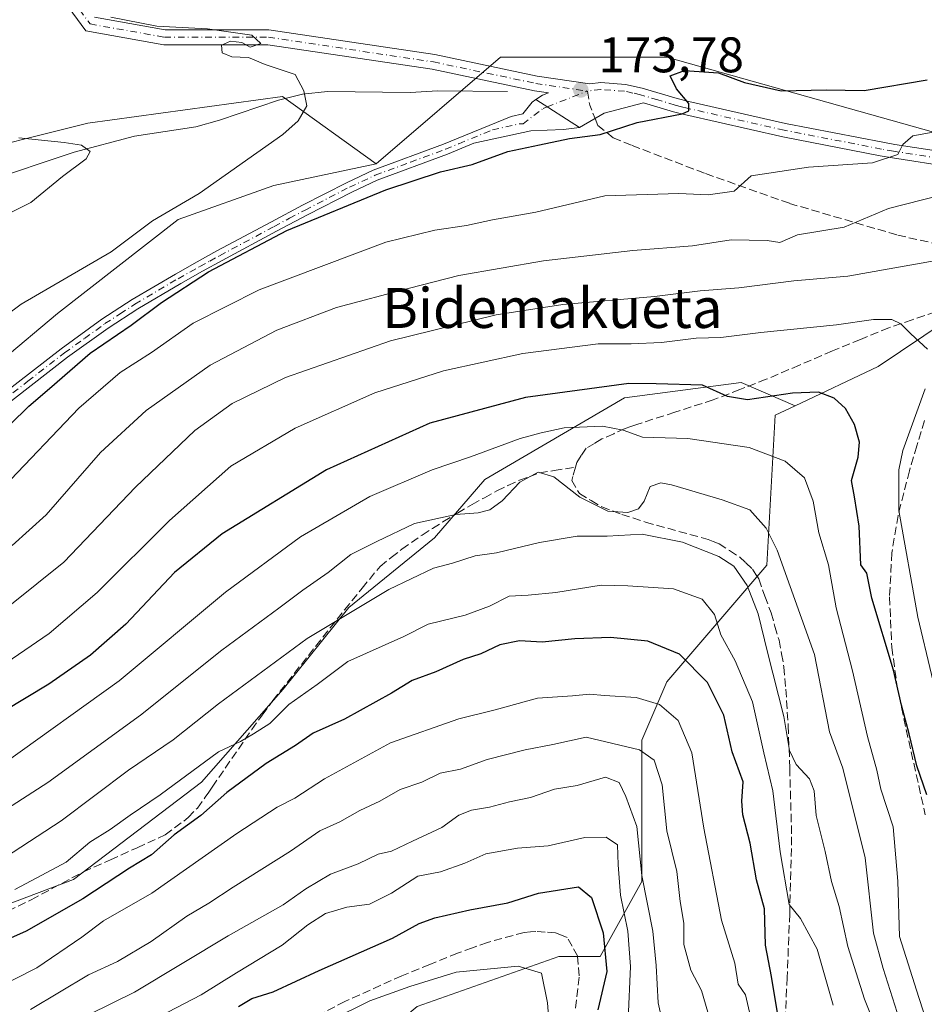
# Model space of a CAD drawing. Units: metres. Extents: x 589688 to 593078, y 4784546 to 4786895.
# Drawn here: x 591793 to 591974, y 4786132 to 4786329 of the extents above; entities that cross this region are included whole.
import ezdxf
from ezdxf.enums import TextEntityAlignment as Align

# ---------------------------------------------------------------- set-up
doc = ezdxf.new("R2010")
doc.units = ezdxf.units.M
doc.header["$MEASUREMENT"] = 0
doc.linetypes.add('DGN Style 3', pattern=[2.307223458686699, 1.648016756204785, -0.6592067024819142])
doc.linetypes.add('DGN Style 4', pattern=[2.6384748266838614, 1.318413404963828, -0.6592067024819142, 0.001648016756204785, -0.6592067024819142])
for name, color, linetype, lineweight in [('Arbolado forestal CxS', 92, 'Continuous', 0), ('Camino Cxs', 7, 'Continuous', 0), ('Camino eje', 30, 'DGN Style 4', 13), ('Corriente natural lineal', 142, 'Continuous', 13), ('Curva de nivel maestra', 30, 'Continuous', 30), ('Curva de nivel normal', 30, 'Continuous', 0), ('Punto de cota en terreno', 7, 'Continuous', 0), ('Rótulo de punto de cota en terreno', 7, 'Continuous', 0), ('Senda', 7, 'DGN Style 3', 0), ('Senda no paivmentada conexión', 7, 'DGN Style 3', 0), ('Texto cartográfico', 7, 'Continuous', 0)]:
    doc.layers.add(name, color=color, linetype=linetype, lineweight=lineweight)
doc.styles.add('Style-Arial', font='txt')

# ---------------------------------------------------------------- blocks, each defined once
blk = doc.blocks.new('5PATER')
at = {"layer": 'Punto de cota en terreno', "linetype": 'Continuous', "lineweight": 0}
h = blk.add_hatch(color=51, dxfattribs=at)
edge = h.paths.add_edge_path()
edge.add_ellipse((0, 0), major_axis=(-0.1095731443231308, -0.1110710700762829), ratio=0.9994222409660322, start_angle=0, end_angle=360)
blk = doc.blocks.new('*U34')
at = {"layer": 'Camino Cxs', "color": 7, "linetype": 'Continuous', "lineweight": 0}
blk.add_polyline3d([(591786.2701000003, 4786252.200099999, 183.0420000000013), (591800.9101, 4786263.550100001, 192.5437999999995), (591809.0800999999, 4786269.460100001, 194.4590000000026), (591815.1300999997, 4786273.380100001, 195.0766000000003), (591823.7901, 4786278.5001, 194.4581999999937), (591828.1501000002, 4786280.940099999, 192.9419000000053), (591832.1300999997, 4786283.120100001, 193.2084999999934), (591843.0500999996, 4786288.9801, 191.5959000000003), (591849.2701000003, 4786292.270099999, 194.260500000004), (591858.1801000005, 4786296.860099999, 194.1110999999946), (591863.4101, 4786299.300100001, 192.8315000000002), (591877.5201000003, 4786304.520099999, 192.2635000000009), (591891.0601000004, 4786310.0801, 181.7710999999981), (591893.3901000004, 4786310.590100001, 178.0402999999933), (591895.2701000003, 4786312.9301, 176.5360999999975), (591896.0207000002, 4786313.441500001, 176.0720000000001), (591904.7499000002, 4786307.8499, 175.2930000000051), (591901.5800999999, 4786307.4301, 175.3701000000001), (591895.0201000003, 4786307.1601, 177.1282999999967), (591883.6001000004, 4786304.690099999, 189.4386999999988), (591878.3101000004, 4786302.5101, 190.7127000000037), (591864.2401000002, 4786297.300100001, 190.7801999999938), (591859.1300999997, 4786294.920100001, 192.0463000000018), (591850.2701000003, 4786290.360099999, 191.6778000000049), (591844.0601000004, 4786287.0701, 189.889599999995), (591833.1601, 4786281.220100001, 190.9321000000054), (591829.2001, 4786279.0601, 190.2421999999933), (591824.8601000002, 4786276.630100001, 192.335699999996), (591816.2701000003, 4786271.550100001, 193.6926999999996), (591810.3000999996, 4786267.670100001, 191.8803000000044), (591802.2001, 4786261.8301, 190.4375), (591787.5701000001, 4786250.4801, 179.9159999999974)], dxfattribs=at)

msp = doc.modelspace()

# ---------------------------------------------------------------- linework, layer by layer
at = {"layer": 'Arbolado forestal CxS', "color": 92, "linetype": 'Continuous', "lineweight": 0}
for points in [[(591496.3526999997, 4786369.2203, 211.7011000000057), (591514.0516999997, 4786329.887700001, 216.9703000000009), (591549.8258999996, 4786237.339500001, 219.8619999999937), (591584.8224999999, 4786199.2313, 214.5758999999962), (591646.2613000004, 4786154.1237, 216.5749000000069), (591694.4792999999, 4786138.5691, 210.8686000000016), (591734.9203000005, 4786134.680299999, 215.3647999999957), (591768.3618999999, 4786144.012900001, 216.463499999998), (591803.3589000005, 4786157.233899999, 220.8350000000064), (591829.0236999998, 4786176.6765, 220.4649000000063), (591845.3557000002, 4786195.341700001, 217.0169000000024), (591858.5768999998, 4786211.673699999, 213.3709999999992), (591875.6867000004, 4786225.672499999, 210.7177999999985), (591885.7971000001, 4786237.338099999, 207.5960999999952), (591913.7947000006, 4786253.6699, 201.7998999999982), (591937.1261, 4786256.7807, 199.4052999999985), (591947.9889000002, 4786252.1251, 200.5182000000059)], [(591496.3526999997, 4786369.2203, 211.7011000000057), (591514.0516999997, 4786329.887700001, 216.9703000000009), (591549.8258999996, 4786237.339500001, 219.8619999999937), (591584.8224999999, 4786199.2313, 214.5758999999962), (591646.2613000004, 4786154.1237, 216.5749000000069), (591694.4792999999, 4786138.5691, 210.8686000000016), (591734.9203000005, 4786134.680299999, 215.3647999999957), (591768.3618999999, 4786144.012900001, 216.463499999998), (591803.3589000005, 4786157.233899999, 220.8350000000064), (591829.0236999998, 4786176.6765, 220.4649000000063), (591845.3557000002, 4786195.341700001, 217.0169000000024), (591858.5768999998, 4786211.673699999, 213.3709999999992), (591875.6867000004, 4786225.672499999, 210.7177999999985), (591885.7971000001, 4786237.338099999, 207.5960999999952), (591913.7947000006, 4786253.6699, 201.7998999999982), (591937.1261, 4786256.7807, 199.4052999999985), (591947.9889000002, 4786252.1251, 200.5182000000059)], [(592004.6952999998, 4786334.354699999, 171.178700000004), (592012.5768999998, 4786327.007099999, 172.4499999999971), (592024.0897000004, 4786324.870100001, 167.1597000000038), (592028.7537000002, 4786318.680299999, 162.7307000000001), (592027.8154999996, 4786309.114700001, 166.7260999999999), (592020.3535000002, 4786304.403700001, 175.0782999999938), (592016.4042999997, 4786299.251300001, 180.0476999999955), (591995.2735000001, 4786303.779300001, 182.0899000000063), (591981.9259000003, 4786298.356899999, 182.3908999999985), (591975.6743000001, 4786306.9531, 179.0957000000053), (591922.2823000001, 4786321.9703, 174.5356000000029), (591888.9121000003, 4786321.9705, 172.8974000000017), (591864.0028999997, 4786300.556700001, 173.6833999999944), (591845.2629000006, 4786314.0615, 169.1928999999946), (591806.2818999998, 4786308.746099999, 166.3800999999949), (591777.9321, 4786301.658700001, 165.6152000000002), (591760.2133, 4786291.0277, 163.2188000000024), (591727.0740999999, 4786298.544299999, 157.6347999999998), (591727.3201000001, 4786303.321799999, 156.0222999999969), (591727.2600999996, 4786303.420100001, 156.010500000004), (591727.5000999998, 4786308.5801, 154.7761000000028), (591725.2600999996, 4786327.530099999, 154.5985999999975), (591722.7801000001, 4786340.780099999, 154.8954999999987)], [(591696.6157000001, 4786197.115900001, 187.2951999999932), (591709.0141000003, 4786191.8671, 188.7477999999974), (591722.4407000003, 4786189.596100001, 189.0681000000041), (591728.4656999996, 4786193.471100001, 187.5681999999942), (591737.1710999999, 4786199.353700001, 184.6104999999952), (591741.7505000001, 4786212.2345, 179.5865999999951), (591743.6580999997, 4786223.2095, 174.7682999999961), (591800.1791000003, 4786270.624700001, 171.2335000000021), (591824.3843, 4786289.451099999, 170.1103000000003), (591843.4965000004, 4786296.2621, 171.9119999999966), (591864.0028999997, 4786300.556700001, 173.6833999999944), (591888.9121000003, 4786321.9705, 172.8974000000017), (591922.2823000001, 4786321.9703, 174.5356000000029), (591975.6743000001, 4786306.9531, 179.0957000000053)], [(591981.9259000003, 4786298.356899999, 182.3908999999985), (591975.6743000001, 4786306.9531, 179.0957000000053), (591922.2823000001, 4786321.9703, 174.5356000000029), (591888.9121000003, 4786321.9705, 172.8974000000017), (591864.0028999997, 4786300.556700001, 173.6833999999944)], [(591981.9259000003, 4786298.356899999, 182.3908999999985), (591975.6743000001, 4786306.9531, 179.0957000000053), (591922.2823000001, 4786321.9703, 174.5356000000029), (591888.9121000003, 4786321.9705, 172.8974000000017), (591864.0028999997, 4786300.556700001, 173.6833999999944)], [(591727.2600999996, 4786303.420100001, 156.010500000004), (591727.3201000001, 4786303.321799999, 156.0222999999969), (591727.0740999999, 4786298.544299999, 157.6347999999998), (591760.2133, 4786291.0277, 163.2188000000024), (591777.9321, 4786301.658700001, 165.6152000000002), (591806.2818999998, 4786308.746099999, 166.3800999999949), (591845.2629000006, 4786314.0615, 169.1928999999946), (591864.0028999997, 4786300.556700001, 173.6833999999944)], [(591727.2600999996, 4786303.420100001, 156.010500000004), (591727.3201000001, 4786303.321799999, 156.0222999999969), (591727.0740999999, 4786298.544299999, 157.6347999999998), (591760.2133, 4786291.0277, 163.2188000000024), (591777.9321, 4786301.658700001, 165.6152000000002), (591806.2818999998, 4786308.746099999, 166.3800999999949), (591845.2629000006, 4786314.0615, 169.1928999999946), (591864.0028999997, 4786300.556700001, 173.6833999999944)], [(591777.9321, 4786301.658700001, 165.6152000000002), (591806.2818999998, 4786308.746099999, 166.3800999999949), (591845.2629000006, 4786314.0615, 169.1928999999946), (591864.0028999997, 4786300.556700001, 173.6833999999944), (591843.4965000004, 4786296.2621, 171.9119999999966), (591824.3843, 4786289.451099999, 170.1103000000003), (591800.1791000003, 4786270.624700001, 171.2335000000021), (591743.6580999997, 4786223.2095, 174.7682999999961)], [(591696.6157000001, 4786197.115900001, 187.2951999999932), (591709.0141000003, 4786191.8671, 188.7477999999974), (591722.4407000003, 4786189.596100001, 189.0681000000041), (591728.4656999996, 4786193.471100001, 187.5681999999942), (591737.1710999999, 4786199.353700001, 184.6104999999952), (591741.7505000001, 4786212.2345, 179.5865999999951), (591743.6580999997, 4786223.2095, 174.7682999999961), (591800.1791000003, 4786270.624700001, 171.2335000000021), (591824.3843, 4786289.451099999, 170.1103000000003), (591843.4965000004, 4786296.2621, 171.9119999999966), (591864.0028999997, 4786300.556700001, 173.6833999999944)], [(591696.6157000001, 4786197.115900001, 187.2951999999932), (591709.0141000003, 4786191.8671, 188.7477999999974), (591722.4407000003, 4786189.596100001, 189.0681000000041), (591728.4656999996, 4786193.471100001, 187.5681999999942), (591737.1710999999, 4786199.353700001, 184.6104999999952), (591741.7505000001, 4786212.2345, 179.5865999999951), (591743.6580999997, 4786223.2095, 174.7682999999961), (591800.1791000003, 4786270.624700001, 171.2335000000021), (591824.3843, 4786289.451099999, 170.1103000000003), (591843.4965000004, 4786296.2621, 171.9119999999966), (591864.0028999997, 4786300.556700001, 173.6833999999944)], [(591981.9259000003, 4786298.356899999, 182.3908999999985), (591989.0220999997, 4786288.5997, 187.8300000000017), (591987.3531, 4786275.251499999, 191.9863000000041), (591964.6222999999, 4786259.9959, 197.1095000000059), (591947.9889000002, 4786252.1251, 200.5182000000059)], [(591981.9259000003, 4786298.356899999, 182.3908999999985), (591989.0220999997, 4786288.5997, 187.8300000000017), (591987.3531, 4786275.251499999, 191.9863000000041), (591964.6222999999, 4786259.9959, 197.1095000000059), (591947.9889000002, 4786252.1251, 200.5182000000059)], [(591987.3531, 4786275.251499999, 191.9863000000041), (591964.6222999999, 4786259.9959, 197.1095000000059), (591947.9889000002, 4786252.1251, 200.5182000000059), (591937.1261, 4786256.7807, 199.4052999999985), (591913.7947000006, 4786253.6699, 201.7998999999982), (591885.7971000001, 4786237.338099999, 207.5960999999952), (591875.6867000004, 4786225.672499999, 210.7177999999985), (591858.5768999998, 4786211.673699999, 213.3709999999992), (591845.3557000002, 4786195.341700001, 217.0169000000024), (591829.0236999998, 4786176.6765, 220.4649000000063), (591803.3589000005, 4786157.233899999, 220.8350000000064), (591768.3618999999, 4786144.012900001, 216.463499999998), (591734.9203000005, 4786134.680299999, 215.3647999999957), (591694.4792999999, 4786138.5691, 210.8686000000016)], [(591872.2254999997, 4786131.7599, 256.6429999999964), (591900.5900999998, 4786141.7709, 252.5182000000059), (591908.9323000005, 4786141.7707, 250.9008999999933), (591917.2753, 4786156.787900001, 242.5570000000007), (591917.2755000005, 4786185.1525, 233.7976999999955), (591922.2811000004, 4786196.831499999, 227.2826999999961), (591942.3032999998, 4786220.1909, 212.4370999999956), (591943.9720999999, 4786250.224300001, 201.6339000000007), (591947.9889000002, 4786252.1251, 200.5182000000059), (591964.6222999999, 4786259.9959, 197.1095000000059), (591987.3531, 4786275.251499999, 191.9863000000041)], [(591694.4792999999, 4786138.5691, 210.8686000000016), (591734.9203000005, 4786134.680299999, 215.3647999999957), (591768.3618999999, 4786144.012900001, 216.463499999998), (591803.3589000005, 4786157.233899999, 220.8350000000064), (591829.0236999998, 4786176.6765, 220.4649000000063), (591845.3557000002, 4786195.341700001, 217.0169000000024), (591858.5768999998, 4786211.673699999, 213.3709999999992), (591875.6867000004, 4786225.672499999, 210.7177999999985), (591885.7971000001, 4786237.338099999, 207.5960999999952), (591913.7947000006, 4786253.6699, 201.7998999999982), (591937.1261, 4786256.7807, 199.4052999999985), (591947.9889000002, 4786252.1251, 200.5182000000059), (591943.9720999999, 4786250.224300001, 201.6339000000007), (591942.3032999998, 4786220.1909, 212.4370999999956), (591922.2811000004, 4786196.831499999, 227.2826999999961), (591917.2755000005, 4786185.1525, 233.7976999999955), (591917.2753, 4786156.787900001, 242.5570000000007), (591908.9323000005, 4786141.7707, 250.9008999999933), (591900.5900999998, 4786141.7709, 252.5182000000059), (591872.2254999997, 4786131.7599, 256.6429999999964)], [(591947.9889000002, 4786252.1251, 200.5182000000059), (591943.9720999999, 4786250.224300001, 201.6339000000007), (591942.3032999998, 4786220.1909, 212.4370999999956), (591922.2811000004, 4786196.831499999, 227.2826999999961), (591917.2755000005, 4786185.1525, 233.7976999999955), (591917.2753, 4786156.787900001, 242.5570000000007), (591908.9323000005, 4786141.7707, 250.9008999999933), (591900.5900999998, 4786141.7709, 252.5182000000059), (591872.2254999997, 4786131.7599, 256.6429999999964), (591842.1923000002, 4786106.732899999, 263.9896000000008), (591825.5069000004, 4786080.036499999, 274.2274999999936), (591820.5012999997, 4786055.0089, 284.3445000000065), (591818.8327000003, 4786031.649700001, 286.382500000007), (591821.8154999996, 4786028.6667, 285.1895999999979)], [(591947.9889000002, 4786252.1251, 200.5182000000059), (591943.9720999999, 4786250.224300001, 201.6339000000007), (591942.3032999998, 4786220.1909, 212.4370999999956), (591922.2811000004, 4786196.831499999, 227.2826999999961), (591917.2755000005, 4786185.1525, 233.7976999999955), (591917.2753, 4786156.787900001, 242.5570000000007), (591908.9323000005, 4786141.7707, 250.9008999999933), (591900.5900999998, 4786141.7709, 252.5182000000059), (591872.2254999997, 4786131.7599, 256.6429999999964), (591842.1923000002, 4786106.732899999, 263.9896000000008), (591825.5069000004, 4786080.036499999, 274.2274999999936), (591820.5012999997, 4786055.0089, 284.3445000000065), (591818.8327000003, 4786031.649700001, 286.382500000007), (591821.8154999996, 4786028.6667, 285.1895999999979)]]:
    msp.add_polyline3d(points, dxfattribs=at)
at = {"layer": 'Camino Cxs', "color": 7, "linetype": 'Continuous', "lineweight": 0, "extrusion": (0.06309899102100458, -0.04041886063341313, 0.9971884641517008), "elevation": -155933.7172770427, "flags": 128}
msp.add_lwpolyline([(4349607.582840099, 2077434.918769175), (4349607.582840099, 2077424.523012146)], dxfattribs=at)
msp.add_lwpolyline([(4349607.582840099, 2077434.918769175), (4349607.582840099, 2077424.523012146)], dxfattribs=at)
at = {"layer": 'Camino Cxs', "color": 7, "linetype": 'Continuous', "lineweight": 0}
for points in [[(591896.0207000002, 4786313.441500001, 176.0720000000001), (591897.3400999998, 4786314.340100001, 175.5337), (591898.5719, 4786314.794700001, 175.6986000000034), (591895.7339000005, 4786315.212900001, 176.7795999999944), (591875.2267000005, 4786319.512700001, 181.7887000000046), (591842.3073000005, 4786324.4507, 176.5981000000029), (591821.4508999996, 4786324.4507, 175.5601000000024), (591805.8426999999, 4786327.225500001, 173.9541000000027), (591799.9281000001, 4786335.358100001, 172.4817999999941), (591799.5673000002, 4786344.3749, 173.8160000000062), (591807.9347000001, 4786367.468900001, 172.2434999999969), (591817.8333000002, 4786395.184900001, 170.789499999999), (591821.8443, 4786410.560699999, 171.7008999999962), (591832.2215, 4786426.963300001, 171.0985999999975), (591844.1453, 4786445.842700001, 171.6646000000037), (591849.2046999997, 4786453.115499999, 172.2225999999937), (591849.4877000004, 4786460.757099999, 173.7032000000036), (591842.8479000004, 4786465.0875, 175.0019000000029), (591828.4451000001, 4786467.6479, 174.5850000000064), (591808.3948999997, 4786466.3333, 175.2636999999959), (591797.5000999998, 4786467.190099999, 176.8620999999985)], [(591979.4200999998, 4786299.880100001, 184.8129999999946), (591967.4600999998, 4786301.7501, 182.5666999999958), (591965.0201000003, 4786302.190099999, 181.7155000000057), (591945.4798999997, 4786305.960100001, 178.597099999999), (591926.0302999998, 4786310.380100001, 177.5893000000069), (591923.5701000001, 4786311.030099999, 177.1774000000005), (591917.6007000003, 4786312.8071, 175.9285999999993), (591909.7329000002, 4786310.697100001, 175.1150000000052), (591904.7499000002, 4786307.8499, 175.2930000000051), (591896.0207000002, 4786313.441500001, 176.0720000000001), (591897.3400999998, 4786314.340100001, 175.5337), (591898.5719, 4786314.794700001, 175.6986000000034), (591895.7339000005, 4786315.212900001, 176.7795999999944), (591875.2267000005, 4786319.512700001, 181.7887000000046), (591842.3073000005, 4786324.4507, 176.5981000000029), (591821.4508999996, 4786324.4507, 175.5601000000024), (591805.8426999999, 4786327.225500001, 173.9541000000027), (591799.9281000001, 4786335.358100001, 172.4817999999941)], [(591807.5579000004, 4786329.967499999, 173.5727999999945), (591821.7154999999, 4786327.4507, 174.8298000000068), (591842.5311000004, 4786327.4507, 176.1377999999968), (591875.7575000003, 4786322.466700001, 177.5405000000028), (591896.2609000001, 4786318.1677, 177.6714000000065), (591906.8403000003, 4786316.609099999, 178.4802999999956), (591909.0000999998, 4786316.860099999, 179.0102000000043), (591913.9901000002, 4786316.5001, 178.9060999999929), (591917.3400999998, 4786315.7601, 178.415599999993), (591924.3101000004, 4786313.6801, 177.258799999996), (591926.6901000004, 4786313.0601, 177.4149000000034), (591946.0500999996, 4786308.6601, 178.6061999999947), (591965.5301000001, 4786304.9001, 183.764599999995), (591967.9101, 4786304.470100001, 184.1095000000059), (591979.7301000003, 4786302.620100001, 184.1720000000059)], [(591807.5579000004, 4786329.967499999, 173.5727999999945), (591821.7154999999, 4786327.4507, 174.8298000000068), (591842.5311000004, 4786327.4507, 176.1377999999968), (591875.7575000003, 4786322.466700001, 177.5405000000028), (591896.2609000001, 4786318.1677, 177.6714000000065), (591906.8403000003, 4786316.609099999, 178.4802999999956), (591909.0000999998, 4786316.860099999, 179.0102000000043), (591913.9901000002, 4786316.5001, 178.9060999999929), (591917.3400999998, 4786315.7601, 178.415599999993), (591924.3101000004, 4786313.6801, 177.258799999996), (591926.6901000004, 4786313.0601, 177.4149000000034), (591946.0500999996, 4786308.6601, 178.6061999999947), (591965.5301000001, 4786304.9001, 183.764599999995), (591967.9101, 4786304.470100001, 184.1095000000059), (591979.7301000003, 4786302.620100001, 184.1720000000059)], [(591732.9101, 4786227.5601, 182.4232999999949), (591740.1801000005, 4786227.0601, 180.3423000000039), (591745.1401000004, 4786227.2501, 179.1520000000019), (591749.8601000002, 4786228.0101, 182.3788000000059), (591756.1001000004, 4786229.550100001, 183.7976000000053), (591758.0100999996, 4786230.460100001, 183.3476999999984), (591761.6601, 4786232.9901, 181.0559000000067), (591775.1801000005, 4786244.120100001, 180.8337000000029), (591786.2701000003, 4786252.200099999, 183.0420000000013), (591800.9101, 4786263.550100001, 192.5437999999995), (591809.0800999999, 4786269.460100001, 194.4590000000026), (591815.1300999997, 4786273.380100001, 195.0766000000003), (591823.7901, 4786278.5001, 194.4581999999937), (591828.1501000002, 4786280.940099999, 192.9419000000053), (591832.1300999997, 4786283.120100001, 193.2084999999934), (591843.0500999996, 4786288.9801, 191.5959000000003), (591849.2701000003, 4786292.270099999, 194.260500000004), (591858.1801000005, 4786296.860099999, 194.1110999999946), (591863.4101, 4786299.300100001, 192.8315000000002), (591877.5201000003, 4786304.520099999, 192.2635000000009), (591891.0601000004, 4786310.0801, 181.7710999999981), (591893.3901000004, 4786310.590100001, 178.0402999999933), (591895.2701000003, 4786312.9301, 176.5360999999975), (591896.0207000002, 4786313.441500001, 176.0720000000001)], [(591979.4200999998, 4786299.880100001, 184.8129999999946), (591967.4600999998, 4786301.7501, 182.5666999999958), (591965.0201000003, 4786302.190099999, 181.7155000000057), (591945.4798999997, 4786305.960100001, 178.597099999999), (591926.0302999998, 4786310.380100001, 177.5893000000069), (591923.5701000001, 4786311.030099999, 177.1774000000005), (591917.6007000003, 4786312.8071, 175.9285999999993), (591909.7329000002, 4786310.697100001, 175.1150000000052), (591904.7499000002, 4786307.8499, 175.2930000000051)], [(591904.7499000002, 4786307.8499, 175.2930000000051), (591901.5800999999, 4786307.4301, 175.3701000000001), (591895.0201000003, 4786307.1601, 177.1282999999967), (591883.6001000004, 4786304.690099999, 189.4386999999988), (591878.3101000004, 4786302.5101, 190.7127000000037), (591864.2401000002, 4786297.300100001, 190.7801999999938), (591859.1300999997, 4786294.920100001, 192.0463000000018), (591850.2701000003, 4786290.360099999, 191.6778000000049), (591844.0601000004, 4786287.0701, 189.889599999995), (591833.1601, 4786281.220100001, 190.9321000000054), (591829.2001, 4786279.0601, 190.2421999999933), (591824.8601000002, 4786276.630100001, 192.335699999996), (591816.2701000003, 4786271.550100001, 193.6926999999996), (591810.3000999996, 4786267.670100001, 191.8803000000044), (591802.2001, 4786261.8301, 190.4375), (591787.5701000001, 4786250.4801, 179.9159999999974)]]:
    msp.add_polyline3d(points, dxfattribs=at)
at = {"layer": 'Camino eje', "color": 30, "linetype": 'DGN Style 4', "lineweight": 13}
for points in [[(591801.4086999996, 4786335.872500001, 172.1527999999962), (591806.7002999998, 4786328.5965, 173.6591999999946), (591821.5831000004, 4786325.9507, 175.1923999999999), (591842.4190999996, 4786325.9507, 176.3715999999986), (591875.4921000004, 4786320.989700001, 179.6582999999955), (591895.9972999999, 4786316.690300001, 177.1156999999948), (591906.3601000002, 4786315.1635, 176.9968999999983)], [(591786.9200999998, 4786251.340100001, 181.4235999999946), (591794.2351000002, 4786257.015100001, 179.059699999998), (591801.5551000005, 4786262.690099999, 191.5890999999974), (591805.6051000003, 4786265.610099999, 193.1625000000058), (591809.6901000004, 4786268.565099999, 193.2565999999933), (591812.7150999998, 4786270.5251, 192.9664000000048), (591815.7001, 4786272.465100001, 194.5017999999982), (591824.3251, 4786277.565099999, 193.2458999999944), (591828.6750999996, 4786280.0001, 191.5565000000061), (591830.6651, 4786281.090100001, 192.0507999999973), (591832.6451000003, 4786282.170100001, 192.1946000000025), (591843.5551000005, 4786288.0251, 190.7262999999948), (591846.6601, 4786289.670100001, 191.7725999999966), (591849.7701000003, 4786291.315099999, 193.0053999999946), (591858.6551000001, 4786295.890100001, 193.111699999994), (591863.8251, 4786298.300100001, 191.9002000000037), (591870.8800999997, 4786300.9101, 190.8087999999989), (591877.9151, 4786303.515100001, 191.5288), (591880.5601000004, 4786304.6051, 190.9989999999962), (591887.3300999999, 4786307.3851, 189.4848999999958), (591892.8881000001, 4786308.6261, 178.3331000000035), (591893.4533000002, 4786308.6033, 177.8880000000063), (591897.4545, 4786311.655900001, 174.5388999999996), (591898.2836999996, 4786311.991900001, 174.4352000000072), (591906.3601000002, 4786315.1635, 176.9968999999983)], [(591979.5751, 4786301.2501, 184.4291999999987), (591967.6851000004, 4786303.110099999, 182.8726000000024), (591965.2751000002, 4786303.545100001, 182.5356000000029), (591945.7651000004, 4786307.3101, 178.1114999999991), (591926.3601000002, 4786311.720100001, 177.2638000000006), (591925.1700999998, 4786312.030099999, 176.9521999999997), (591923.9401000004, 4786312.3551, 176.5470000000059), (591920.4801000003, 4786313.3851, 176.5939999999973), (591916.9951, 4786314.425100001, 177.2508999999991), (591915.4650999998, 4786314.7601, 177.4225000000006), (591913.7901, 4786315.130100001, 177.6364000000031), (591909.0301000001, 4786315.475099999, 177.6726999999955), (591906.3601000002, 4786315.1635, 176.9968999999983)]]:
    msp.add_polyline3d(points, dxfattribs=at)
at = {"layer": 'Corriente natural lineal', "color": 142, "linetype": 'Continuous', "lineweight": 13}
msp.add_polyline3d([(591890.3201000001, 4786315.0601, 173.0976999999984), (591876.3501000004, 4786315.1801, 172.1106), (591870.8601000002, 4786314.890100001, 171.6910999999964), (591854.3000999996, 4786315.050100001, 170.4964000000036), (591849.2500999998, 4786314.540100001, 169.8117999999959), (591844.4301000005, 4786313.360099999, 168.9557000000059), (591832.6601, 4786309.3201, 167.0792999999976), (591827.8701, 4786307.9901, 166.5550999999978), (591815.6001000004, 4786306.130100001, 165.9829000000027), (591803.5201000003, 4786302.9301, 165.1637000000046), (591785.4901000002, 4786296.920100001, 164.1367000000027), (591766.8800999997, 4786290.100099999, 163.4058999999979), (591760.7001, 4786289.020099999, 162.7617999999929), (591750.1201, 4786288.140100001, 161.4222000000009), (591745.1501000002, 4786288.470100001, 160.9514000000054), (591741.9101, 4786289.140100001, 160.6567000000068), (591739.6401000004, 4786290.100099999, 160.1805000000022), (591737.5800999999, 4786291.440099999, 159.6566000000021), (591733.8400999998, 4786294.8201, 158.6349999999948), (591729.8101000004, 4786299.450099999, 157.4155000000028), (591727.2657000005, 4786303.543299999, 155.9765999999945)], dxfattribs=at)
at = {"layer": 'Curva de nivel maestra', "color": 30, "linetype": 'Continuous', "lineweight": 30, "flags": 128}
for points, elevation in [([(591790.7199999997, 4786248.3301), (591794.4100000003, 4786252.0601), (591798.5599999996, 4786255.600099999), (591806.6900000004, 4786262.6501), (591814.9100000003, 4786268.270099999), (591820.9800000004, 4786272.8101), (591830.4199999999, 4786278.920100001), (591846.1299999999, 4786287.2301), (591865.9500000002, 4786295.390100001), (591876.9199999999, 4786298.960100001), (591883.2400000002, 4786300.440099999), (591890.4299999997, 4786303.0601), (591896.7599999999, 4786304.370100001), (591902.7599999999, 4786305.6501), (591908.8799999999, 4786306.440099999), (591916.3300000001, 4786308.850099999), (591925.3300000001, 4786310.600099999), (591926.6799999997, 4786311.190099999), (591926.6799999997, 4786312.6801), (591924.1900000004, 4786315.590100001), (591922.9400000004, 4786318.1801), (591925.7800000003, 4786319.280099999), (591932.5899999999, 4786318.8101), (591937.7999999998, 4786316.880100001), (591945.1600000003, 4786315.220100001), (591954.1600000003, 4786315.4301), (591961.8099999996, 4786315.300100001), (591974.4199999999, 4786317.380100001)], 175), ([(591974.3300000001, 4786174.190099999), (591972.3300000001, 4786180.0001), (591970.8300000001, 4786186.360099999), (591969.2400000002, 4786192.140100001), (591967.6500000004, 4786199.140100001), (591963.3099999996, 4786213.5801), (591962.3200000003, 4786218.5801), (591961.1399999997, 4786220.2601), (591960.8200000003, 4786228.0001), (591959.8799999999, 4786233.860099999), (591959.2300000004, 4786237.140100001), (591960.5599999996, 4786241.8101), (591960.8300000001, 4786244.8101), (591959.8600000005, 4786248.370100001), (591958.0800000001, 4786251.590100001), (591955.8099999996, 4786253.620100001), (591952.6299999999, 4786254.8201), (591947.4299999997, 4786254.620100001), (591938.4299999997, 4786253.290100001), (591934.4299999997, 4786253.970100001), (591929.4299999997, 4786256.210100001), (591920.0899999999, 4786256.520099999), (591914.6200000001, 4786256.5801), (591893.9600000001, 4786253.770099999), (591874.7999999998, 4786248.610099999), (591854.0700000003, 4786239.2601), (591833.1500000004, 4786226.4301), (591823.5899999999, 4786218.710100001), (591813.8499999996, 4786208.350099999), (591806.8200000003, 4786202.1601), (591798.4199999999, 4786196.3301), (591789.3499999996, 4786190.880100001)], 200), ([(591944.7199999997, 4786128.9001), (591943.2400000002, 4786137.790100001), (591942.04, 4786144.0801), (591941.8200000003, 4786151.3201), (591940.25, 4786157.130100001), (591938.9699999997, 4786164.4801), (591937.4699999997, 4786170.130100001), (591937.2599999999, 4786172.870100001), (591937.5199999996, 4786176.800100001), (591935.3600000005, 4786182.800100001), (591933.6500000004, 4786190.1601), (591930.3799999999, 4786196.6601), (591924.7800000003, 4786202.370100001), (591918.4299999997, 4786204.940099999), (591910.9500000002, 4786205.670100001), (591903.8499999996, 4786205.440099999), (591897.2800000003, 4786204.770099999), (591892.7699999996, 4786205.020099999), (591888.7999999998, 4786204.2401), (591884.9900000002, 4786202.420100001), (591881.4600000001, 4786201.270099999), (591875.9600000001, 4786198.800100001), (591871.2599999999, 4786197.0801), (591867.0800000001, 4786194.540100001), (591857.6900000004, 4786189.3101), (591851.4100000003, 4786186.520099999), (591847.8899999997, 4786184.0801), (591841.9800000004, 4786180.450099999), (591834.1200000001, 4786174.620100001), (591828.8700000001, 4786170.050100001), (591823.5499999998, 4786166.170100001), (591819.04, 4786162.1601), (591814.5800000001, 4786159.470100001), (591805.2199999997, 4786153.350099999), (591793.9100000003, 4786146.890100001), (591787.0800000001, 4786143.850099999)], 225), ([(591836.4199999999, 4786131.790100001), (591839.0899999999, 4786133.4001), (591843.4100000003, 4786134.690099999), (591852.5899999999, 4786139.0001), (591867.3200000003, 4786145.4801), (591872.6600000003, 4786148.380100001), (591875.7599999999, 4786149.550100001), (591882.7599999999, 4786151.1601), (591890.4299999997, 4786152.540100001), (591896.5199999996, 4786154.440099999), (591904.5800000001, 4786155.720100001), (591907.1399999997, 4786153.620100001), (591909.4900000002, 4786146.550100001), (591910.2400000002, 4786138.790100001), (591908.4000000004, 4786131.110099999)], 250)]:
    msp.add_lwpolyline(points, dxfattribs=dict(at, elevation=elevation))
at = {"layer": 'Curva de nivel normal', "color": 30, "linetype": 'Continuous', "lineweight": 0, "flags": 128}
for points, elevation in [([(591810.8799999999, 4786329.949999999), (591820.0999999996, 4786328.16), (591830.25, 4786327.619999999), (591839.1299999999, 4786326.380000001), (591840.9400000004, 4786324.710000001), (591838.75, 4786323.960000001), (591837.1299999999, 4786324.869999999), (591834.8300000001, 4786325.16), (591833.0300000003, 4786324.32), (591833.1799999997, 4786322.82), (591835.1200000001, 4786322.039999999), (591838.4199999999, 4786321.869999999), (591841.7999999998, 4786320.480000001), (591847.7699999996, 4786318.49), (591849.5, 4786315.220000001), (591850.1600000003, 4786312.210000001), (591848.3700000001, 4786309.180000001), (591845.29, 4786306.449999999), (591828.5499999998, 4786294.640000001), (591819.2400000002, 4786289.140000001), (591810.9500000002, 4786282.980000001), (591792.8700000001, 4786272.449999999), (591786.79, 4786267.970000001)], 170), ([(591789.4299999997, 4786235.869999999), (591804.4600000001, 4786251.600000001), (591812.7599999999, 4786258.76), (591819.0199999996, 4786262.800000001), (591827.3600000005, 4786268.630000001), (591840.5899999999, 4786275.369999999), (591865.9400000004, 4786284.859999999), (591875.7599999999, 4786287.279999999), (591882.1299999999, 4786288.210000001), (591887.2999999998, 4786289.359999999), (591896.0300000003, 4786290.92), (591909.8200000003, 4786294.199999999), (591924.6600000003, 4786294.67), (591930.5499999998, 4786294.34), (591935.7300000004, 4786295.100000001), (591939.1200000001, 4786298.16), (591950.6299999999, 4786299.930000001), (591963.4400000004, 4786300.76), (591968.5199999996, 4786302.480000001), (591969.5599999996, 4786304.480000001), (591971.5300000003, 4786306.199999999), (591977.0899999999, 4786307.180000001)], 180), ([(591792.4199999999, 4786305.82), (591801.54, 4786304.83), (591804.9600000001, 4786304.33), (591806.7199999997, 4786303.039999999), (591805.9199999999, 4786301.560000001), (591801.1799999997, 4786298.029999999), (591794.8600000005, 4786292.850000001), (591789.0800000001, 4786289.970000001)], 165), ([(591791.0800000001, 4786224.119999999), (591797.9299999997, 4786230.289999999), (591808.79, 4786242.77), (591817.9299999997, 4786251.17), (591830.75, 4786260.26), (591844.0899999999, 4786267.230000001), (591856.0899999999, 4786271.82), (591870.6799999997, 4786275.66), (591880.5899999999, 4786278.230000001), (591897.5599999996, 4786281.119999999), (591915.4600000001, 4786283.24), (591927.3700000001, 4786284.140000001), (591935.1399999997, 4786285.34), (591942.3600000005, 4786285.24), (591944.9100000003, 4786284.810000001), (591948.4299999997, 4786286.359999999), (591957.7599999999, 4786287.9), (591966.6399999997, 4786291.630000001), (591980.2699999996, 4786295.130000001)], 185), ([(591976.2100000001, 4786281.189999999), (591958.5, 4786278.07), (591947.7100000001, 4786277.15), (591936.7000000002, 4786275.74), (591928.9100000003, 4786275.140000001), (591919.7599999999, 4786274), (591901.4299999997, 4786272.390000001), (591888.0899999999, 4786270.34), (591866.8700000001, 4786265.09), (591845.8499999996, 4786257.76), (591835.1900000004, 4786252.59), (591827.6600000003, 4786247.140000001), (591815.7699999996, 4786235.800000001), (591801.4500000002, 4786220.800000001), (591785.1299999999, 4786207.789999999)], 190), ([(591974.5, 4786263.480000001), (591971.1200000001, 4786266.529999999), (591969.1100000005, 4786268.52), (591967.3499999996, 4786269.4), (591963.6699999999, 4786269.380000001), (591956.2800000003, 4786268.310000001), (591941.0899999999, 4786266.800000001), (591933.0899999999, 4786265.76), (591928.1200000001, 4786265.66), (591921.2100000001, 4786264.82), (591915.1200000001, 4786264.52), (591908.5, 4786264.51), (591893.3799999999, 4786262.609999999), (591877.5, 4786259.119999999), (591863.7599999999, 4786254.710000001), (591847.7599999999, 4786247.600000001), (591834.9199999999, 4786239.99), (591822.6100000005, 4786229.140000001), (591808.1100000005, 4786214.720000001), (591798.5199999996, 4786206.460000001), (591781.2999999998, 4786194.74)], 195), ([(591980.7400000002, 4786175.33), (591972.5300000003, 4786209.77), (591968.75, 4786231.140000001), (591968.75, 4786239.289999999), (591969.5599999996, 4786243.140000001), (591974, 4786255.480000001)], 195), ([(591975.5, 4786125.140000001), (591972.7400000002, 4786133.550000001), (591968.8899999997, 4786145.82), (591968.5599999996, 4786156.880000001), (591967.6299999999, 4786167.789999999), (591965.1600000003, 4786175.33), (591964.3300000001, 4786179.08), (591962.4800000004, 4786185.859999999), (591959.4400000004, 4786199), (591956.2000000002, 4786211.640000001), (591954.6399999997, 4786220.26), (591952.7100000001, 4786226.66), (591951.5800000001, 4786233.01), (591949.8399999999, 4786237.65), (591945.9900000002, 4786241.039999999), (591938.7599999999, 4786243.77), (591926.4900000002, 4786245.58), (591917.4000000004, 4786245.789999999), (591913.5, 4786247.220000001), (591909.4000000004, 4786248.02), (591901.7199999997, 4786247.67), (591897.0800000001, 4786246.699999999), (591892.8399999999, 4786245.560000001), (591882.9100000003, 4786241.890000001), (591875.2199999997, 4786239.300000001), (591862.7599999999, 4786233.92), (591848.8600000005, 4786225.84), (591833.8399999999, 4786214.74), (591812.5199999996, 4786197.02), (591789.6399999997, 4786180.609999999)], 205), ([(591968.4000000004, 4786130.560000001), (591965.5800000001, 4786139.41), (591963.6299999999, 4786146.49), (591961.9600000001, 4786161.550000001), (591957.5, 4786179.49), (591954.8300000001, 4786186.800000001), (591951.8099999996, 4786202.26), (591944.3499999996, 4786223.189999999), (591942.1699999999, 4786227.560000001), (591938.9000000004, 4786231.26), (591933.3099999996, 4786233.26), (591923.2199999997, 4786236.289999999), (591921.04, 4786236.65), (591918.9400000004, 4786235.92), (591917.7199999997, 4786232.970000001), (591916.5999999996, 4786231.49), (591914.4699999997, 4786230.699999999), (591910.4400000004, 4786231.029999999), (591904.7999999998, 4786233.77), (591899.5899999999, 4786237.9), (591896.4699999997, 4786238.810000001), (591892.7999999998, 4786236.84), (591889.2599999999, 4786233.07), (591886.8099999996, 4786231.289999999), (591884.4699999997, 4786230.640000001), (591879.9500000002, 4786230.32), (591871.6799999997, 4786228.560000001), (591864.1799999997, 4786224.939999999), (591858.9199999999, 4786222.300000001), (591854.4299999997, 4786218.680000001), (591849.2999999998, 4786215.199999999), (591844.5199999996, 4786211.560000001), (591833.1200000001, 4786203.140000001), (591816.8099999996, 4786190.140000001), (591798.2400000002, 4786176.67), (591778.5899999999, 4786164.02)], 210), ([(591964.8499999996, 4786125.689999999), (591961.8899999997, 4786133.230000001), (591958.5099999999, 4786143.800000001), (591956.79, 4786151.800000001), (591955.2800000003, 4786156.800000001), (591953.9699999997, 4786162.800000001), (591952.1900000004, 4786170), (591951.79, 4786175), (591950.8200000003, 4786177.359999999), (591948.1600000003, 4786180.220000001), (591946.8600000005, 4786183.039999999), (591945.6799999997, 4786189.880000001), (591942.4000000004, 4786202.730000001), (591940.5499999998, 4786210.439999999), (591938.3399999999, 4786216.130000001), (591935.6600000003, 4786219.980000001), (591932.6600000003, 4786221.930000001), (591925.4000000004, 4786224.779999999), (591917.3399999999, 4786226.390000001), (591910.3099999996, 4786226.02), (591904.2800000003, 4786225.99), (591896.75, 4786224.730000001), (591888.1200000001, 4786222.630000001), (591883.8600000005, 4786222.02), (591879.3099999996, 4786220.560000001), (591875.54, 4786219.59), (591866.5599999996, 4786215.32), (591850.1699999999, 4786205.5), (591832.4400000004, 4786192.390000001), (591823.3300000001, 4786185.210000001), (591814.3899999997, 4786179.130000001), (591800.9000000004, 4786168.930000001), (591786.4199999999, 4786159.539999999)], 215), ([(591955.6100000005, 4786132.029999999), (591952.3799999999, 4786143.26), (591949.0499999998, 4786149.41), (591946.7800000003, 4786152.17), (591944.9800000004, 4786162.730000001), (591943.5099999999, 4786174.949999999), (591941.6799999997, 4786182.58), (591939.4500000002, 4786192.83), (591935.9699999997, 4786201.02), (591933.0599999996, 4786206.210000001), (591931.8099999996, 4786210.279999999), (591929.3300000001, 4786213.359999999), (591923.5999999996, 4786215.42), (591914.4299999997, 4786216.07), (591909.0899999999, 4786216.199999999), (591900.0199999996, 4786214.720000001), (591894.4600000001, 4786214.16), (591890.6799999997, 4786213.939999999), (591886.7599999999, 4786211.939999999), (591881.8600000005, 4786210.180000001), (591874.4199999999, 4786208.359999999), (591869.5899999999, 4786205.91), (591858.3200000003, 4786200.890000001), (591852.2199999997, 4786196.24), (591846.54, 4786192.279999999), (591842.7400000002, 4786188.460000001), (591839.4500000002, 4786186.380000001), (591836.8499999996, 4786184.880000001), (591832.4199999999, 4786182.76), (591820.75, 4786174.16), (591814.75, 4786170.109999999), (591810.75, 4786167.230000001), (591806.6799999997, 4786164.699999999), (591801.9000000004, 4786160.689999999), (591796.0599999996, 4786157.52), (591791.6500000004, 4786155.230000001)], 220), ([(591939.04, 4786129.75), (591938.0499999998, 4786134.100000001), (591936.5199999996, 4786136.230000001), (591935.8499999996, 4786140.449999999), (591933.2400000002, 4786149.08), (591929.6600000003, 4786167.470000001), (591927.29, 4786182.609999999), (591924.54, 4786189.07), (591920.7599999999, 4786192.279999999), (591916.0899999999, 4786193.640000001), (591909.7800000003, 4786194.039999999), (591906.7400000002, 4786194.359999999), (591903.3399999999, 4786194), (591896.3499999996, 4786193.550000001), (591887.8499999996, 4786191.180000001), (591880.5599999996, 4786189.390000001), (591866.9000000004, 4786184.58), (591853.6699999999, 4786177.369999999), (591847.7199999997, 4786173.51), (591844.2000000002, 4786171.720000001), (591836.0899999999, 4786166.42), (591819.0800000001, 4786154.480000001), (591809.4199999999, 4786148.92), (591805.0199999996, 4786145.640000001), (591796.0199999996, 4786139.480000001), (591787.4199999999, 4786135.199999999)], 230), ([(591930.4800000004, 4786130.600000001), (591929.1799999997, 4786134.99), (591927.0599999996, 4786139.02), (591925.6600000003, 4786144.16), (591925.6600000003, 4786148.470000001), (591924.9600000001, 4786152.800000001), (591924.2699999996, 4786158.800000001), (591922.2599999999, 4786166.930000001), (591921.2999999998, 4786176.17), (591919.75, 4786181.130000001), (591916.7999999998, 4786183.180000001), (591906.0700000003, 4786185.74), (591899.4299999997, 4786184.26), (591893.8899999997, 4786183.180000001), (591886.2699999996, 4786181.220000001), (591880.8899999997, 4786179.300000001), (591876.8600000005, 4786178.480000001), (591873.1799999997, 4786176.710000001), (591868.8600000005, 4786175.210000001), (591864.7599999999, 4786172.930000001), (591860.7599999999, 4786171.039999999), (591856.7599999999, 4786168.789999999), (591852.7599999999, 4786166.949999999), (591846.8300000001, 4786162.880000001), (591835.3600000005, 4786155.699999999), (591830.4900000002, 4786152.460000001), (591826.0800000001, 4786149.859999999), (591818.9600000001, 4786144.810000001), (591812.2199999997, 4786140.800000001), (591806.3700000001, 4786138.140000001), (591794.7400000002, 4786131.15)], 235), ([(591923.54, 4786119.029999999), (591920.5, 4786132.529999999), (591920.1299999999, 4786140), (591919.4500000002, 4786146.83), (591917.2800000003, 4786157.980000001), (591916.25, 4786167.82), (591914.0199999996, 4786173.850000001), (591912.7300000004, 4786176.65), (591909.9699999997, 4786177.720000001), (591904.2999999998, 4786176.029999999), (591899.7699999996, 4786175.279999999), (591894.9699999997, 4786173.630000001), (591890.7599999999, 4786172.779999999), (591886.7599999999, 4786171.710000001), (591883.0899999999, 4786171.109999999), (591880.6100000005, 4786170.119999999), (591877.1500000004, 4786167.600000001), (591871.2699999996, 4786164.91), (591867.0899999999, 4786162.890000001), (591864.4299999997, 4786162.25), (591860.4299999997, 4786160.380000001), (591854.8899999997, 4786158.300000001), (591849.9100000003, 4786155.350000001), (591845.3700000001, 4786152.130000001), (591834.3799999999, 4786145.92), (591815.6200000001, 4786134.630000001), (591806.5499999998, 4786130.189999999)], 240), ([(591914.5, 4786129.220000001), (591914.9500000002, 4786139.810000001), (591914.4600000001, 4786146.83), (591912.9900000002, 4786154.100000001), (591912.5, 4786160.15), (591912.3399999999, 4786164.119999999), (591910.0800000001, 4786165.720000001), (591905.8399999999, 4786165.600000001), (591898.4500000002, 4786163.970000001), (591892.3399999999, 4786163.49), (591885.9800000004, 4786162.350000001), (591881.7699999996, 4786160.449999999), (591876.9000000004, 4786158.75), (591872.4000000004, 4786157.859999999), (591867.0899999999, 4786154.439999999), (591862.6600000003, 4786152.27), (591858.1600000003, 4786151.65), (591853.8399999999, 4786150.369999999), (591850.3399999999, 4786148.140000001), (591845.1799999997, 4786144.07), (591836.0099999999, 4786138.539999999), (591828.9299999997, 4786134.07), (591817.2400000002, 4786128.050000001)], 245), ([(591899.7400000002, 4786114.470000001), (591898.3600000005, 4786132.470000001), (591897.1299999999, 4786138.460000001), (591892.4900000002, 4786139.83), (591880.0800000001, 4786138.65), (591870.7599999999, 4786135.800000001), (591862.7599999999, 4786132.91), (591855.0999999996, 4786129.09)], 255)]:
    msp.add_lwpolyline(points, dxfattribs=dict(at, elevation=elevation))
at = {"layer": 'Senda', "color": 7, "linetype": 'DGN Style 3', "lineweight": 0}
for points in [[(591907.8925999999, 4786309.645600001, 175.1129999999976), (591908.4446999999, 4786308.284499999, 175.3546999999962), (591911.5085000005, 4786305.7795, 177.6392000000051), (591915.3196999999, 4786304.2443, 178.388300000006), (591930.0305000005, 4786298.621099999, 181.2568000000028), (591946.8196999999, 4786292.6635, 183.7507999999943), (591968.5144999997, 4786286.2863, 189.9533999999985), (591980.9499000004, 4786283.508099999, 192.2826999999961), (591984.7865000004, 4786278.216499999, 192.4251999999979), (591982.1151000002, 4786274.9901, 194.1603999999934), (591981.6801000005, 4786274.215100001, 194.6474000000017), (591981.0229000002, 4786273.050100001, 195.2381000000023)], [(591981.0229000002, 4786273.050100001, 195.2381000000023), (591979.9401000004, 4786272.705700001, 195.1160999999993), (591979.1700999998, 4786272.3851, 195.0629999999946), (591978.5301000001, 4786272.1051, 195.0587999999989), (591976.1101000002, 4786270.960100001, 195.9995000000054), (591971.4051000001, 4786269.345100001, 198.1834999999992), (591966.7200999996, 4786267.7401, 199.4388000000035), (591961.0601000004, 4786265.415100001, 199.6199000000051), (591955.4301000005, 4786263.100099999, 202.0314000000071), (591948.8151000004, 4786260.255100001, 206.1398000000045), (591942.1901000004, 4786257.4101, 207.4201999999932), (591936.8750999998, 4786255.3551, 206.4616999999998), (591931.5301000001, 4786253.2851, 207.0920000000042), (591923.8701, 4786250.8201, 212.2654000000039), (591916.2251000004, 4786248.3551, 212.2330999999977), (591915.0751, 4786247.9451, 211.8044999999984), (591913.8850999996, 4786247.5251, 211.273199999996), (591911.6051000003, 4786246.515100001, 210.7253000000055), (591909.2550999997, 4786245.470100001, 211.6013999999996), (591907.7600999996, 4786244.585100001, 211.7817000000068), (591906.0850999998, 4786243.590100001, 212.2866000000067), (591905.0900999998, 4786242.1351, 212.5442000000039), (591904.2231000002, 4786240.769500001, 213.0849000000017), (591903.9528999999, 4786239.801300001, 213.1021000000037)], [(591973.9001000002, 4786249.1501, 213.1392999999953), (591972.3651000002, 4786244.0801, 214.4152999999933), (591970.8551000003, 4786239.075099999, 214.4554000000062), (591969.7251000004, 4786234.640100001, 215.1187999999966), (591968.5850999998, 4786230.1501, 215.8304000000062), (591967.3501000004, 4786222.665100001, 215.6858999999968), (591966.8850999996, 4786213.8051, 210.437699999995), (591967.3300999999, 4786203.7401, 208.4143999999942), (591968.3701, 4786196.220100001, 216.4679000000033), (591969.2901, 4786191.725099999, 215.7660000000033), (591970.2050999999, 4786187.265100001, 216.133600000001), (591974.0301000001, 4786170.1951, 213.7479000000021)], [(591788.1001000004, 4786149.890100001, 232.520199999999), (591794.9301000005, 4786153.1601, 232.8273999999947), (591805.3800999997, 4786158.765100001, 229.8573000000033), (591810.7901, 4786161.175100001, 231.0953000000009), (591816.1700999998, 4786163.575099999, 230.9159999999974), (591821.7600999996, 4786166.1601, 231.1460999999981), (591826.3800999997, 4786169.620100001, 231.2088999999978), (591828.2001, 4786171.515100001, 230.5978000000032), (591829.7651000004, 4786173.6851, 229.8466999999946), (591830.4801000003, 4786174.715100001, 229.4940000000061), (591831.1901000004, 4786175.7301, 229.1790000000037), (591839.1051000003, 4786187.270099999, 227.6830000000046), (591841.2001, 4786190.1501, 227.684699999998), (591843.3101000004, 4786193.0601, 227.1312999999937), (591857.6901000004, 4786211.245100001, 223.563599999994), (591861.2050999999, 4786215.5551, 219.9076000000059), (591864.7950999998, 4786219.9451, 219.1402999999991), (591867.0351, 4786221.720100001, 219.8629999999976), (591869.1700999998, 4786223.405099999, 218.7934999999998), (591873.2401000002, 4786226.215100001, 215.8371999999945), (591875.3051000005, 4786227.5351, 215.5114000000031), (591877.3951000003, 4786228.8751, 215.7449999999953), (591880.3350999998, 4786230.6151, 216.4695000000065), (591883.2451, 4786232.345100001, 216.7532999999967), (591885.7150999998, 4786233.700099999, 216.7281999999978), (591888.2251000004, 4786235.0801, 217.3325999999943), (591890.4301000005, 4786236.1251, 217.9208999999973), (591892.7050999999, 4786237.200099999, 217.6763999999966), (591894.6451000003, 4786237.905099999, 217.2562000000034), (591896.7150999998, 4786238.6601, 216.9977999999974), (591899.6501000002, 4786239.1251, 215.8352000000014), (591903.9528999999, 4786239.801300001, 213.1021000000037)], [(591903.9528999999, 4786239.801300001, 213.1021000000037), (591903.4351000004, 4786237.950099999, 213.1333000000013), (591903.2150999998, 4786237.155099999, 213.5598999999929), (591904.7351000002, 4786234.5251, 214.4225000000006), (591907.0900999998, 4786233.1151, 213.2958999999973), (591909.2150999998, 4786231.845100001, 213.6926999999996), (591913.2401000002, 4786230.3551, 214.7075000000041), (591917.9801000003, 4786228.7851, 216.5819000000047), (591930.5251000002, 4786225.340100001, 215.5598000000027), (591931.5651000004, 4786224.920100001, 215.5905000000057), (591932.7100999998, 4786224.4551, 215.784799999994), (591934.8350999998, 4786223.100099999, 217.3742000000057), (591936.8400999998, 4786221.825099999, 217.7848999999987), (591938.0751, 4786220.655099999, 217.9296999999933), (591939.4401000004, 4786219.370100001, 217.8775000000023), (591940.1001000004, 4786218.315099999, 217.5666999999958), (591940.6700999998, 4786217.4101, 217.2391999999964), (591941.9200999998, 4786213.960100001, 218.2972000000009), (591943.1300999997, 4786210.610099999, 219.7581000000064), (591943.9250999996, 4786207.905099999, 220.4431000000041), (591944.7401000002, 4786205.140100001, 219.0347000000038), (591945.2351000002, 4786202.4351, 217.946299999996), (591945.7200999996, 4786199.8051, 217.9866000000038), (591946.1051000003, 4786195.3651, 219.7149000000063), (591946.5651000004, 4786188.050100001, 225.0396000000037), (591946.8850999996, 4786179.565099999, 228.504700000005), (591947.2651000004, 4786165.7401, 223.6545999999944), (591946.8750999998, 4786150.335100001, 229.0170000000071), (591946.3651000002, 4786137.590100001, 231.3671000000031), (591945.8051000005, 4786125.170100001, 230.0739000000031)], [(591903.9700999996, 4786131.440099999, 260.2416999999987), (591904.7001, 4786137.9101, 256.2638000000007), (591904.3350999998, 4786141.895099999, 255.5268000000069), (591903.3000999996, 4786143.845100001, 255.7979999999953), (591902.2824999997, 4786145.585100001, 255.9946999999956), (591901.1750999996, 4786146.085100001, 255.9633000000031), (591899.9801000003, 4786146.5251, 255.8242000000027), (591897.8901000004, 4786146.6601, 255.6487000000052), (591896.0050999997, 4786146.7851, 256.0411000000022), (591894.9200999998, 4786146.700099999, 256.4412000000011), (591893.6750999996, 4786146.6051, 256.8928000000014), (591886.3300999999, 4786144.620100001, 257.510500000004), (591883.3101000004, 4786143.520099999, 257.9510000000009), (591880.3450999996, 4786142.4351, 259.054999999993), (591874.7600999996, 4786140.175100001, 259.5118999999977), (591869.1451000003, 4786137.9001, 260.0350000000035), (591857.7500999998, 4786132.790100001, 258.5541999999987), (591852.9051000001, 4786130.2301, 259.3249999999971)]]:
    msp.add_polyline3d(points, dxfattribs=at)
at = {"layer": 'Senda no paivmentada conexión', "color": 7, "linetype": 'DGN Style 3', "lineweight": 0, "extrusion": (-0.9166391006559741, -0.3310564318615659, 0.2239964242386374), "elevation": -2127065.286715131, "flags": 128}
msp.add_lwpolyline([(-4300648.852703501, 489059.021587674), (-4300646.049005468, 489056.5847680035), (-4300643.142335995, 489057.0885696197)], dxfattribs=at)

# ---------------------------------------------------------------- block references
at = {"layer": 'Camino Cxs', "color": 7, "linetype": 'Continuous', "lineweight": 0}
msp.add_blockref('*U34', (0, 0), dxfattribs=at)
at = {"layer": 'Punto de cota en terreno', "color": 7, "linetype": 'Continuous', "lineweight": 0, "xscale": 10, "yscale": 10, "zscale": 10}
msp.add_blockref('5PATER', (591905.0199999996, 4786315.390000001, 173.7799999999988), dxfattribs=at)

# ---------------------------------------------------------------- texts
at = {"layer": 'Rótulo de punto de cota en terreno', "color": 7, "linetype": 'Continuous', "lineweight": 0, "style": 'Style-Arial'}
msp.add_text('173,78', height=7.000000000000002, dxfattribs=at).set_placement((591908.5477999998, 4786318.9178))
at = {"layer": 'Texto cartográfico', "color": 7, "linetype": 'Continuous', "lineweight": 0, "style": 'Style-Arial'}
msp.add_text('Bidemakueta', height=8, dxfattribs=at).set_placement((591899.3190548781, 4786271.70015), align=Align.MIDDLE_CENTER)

doc.saveas('drawing.dxf')
